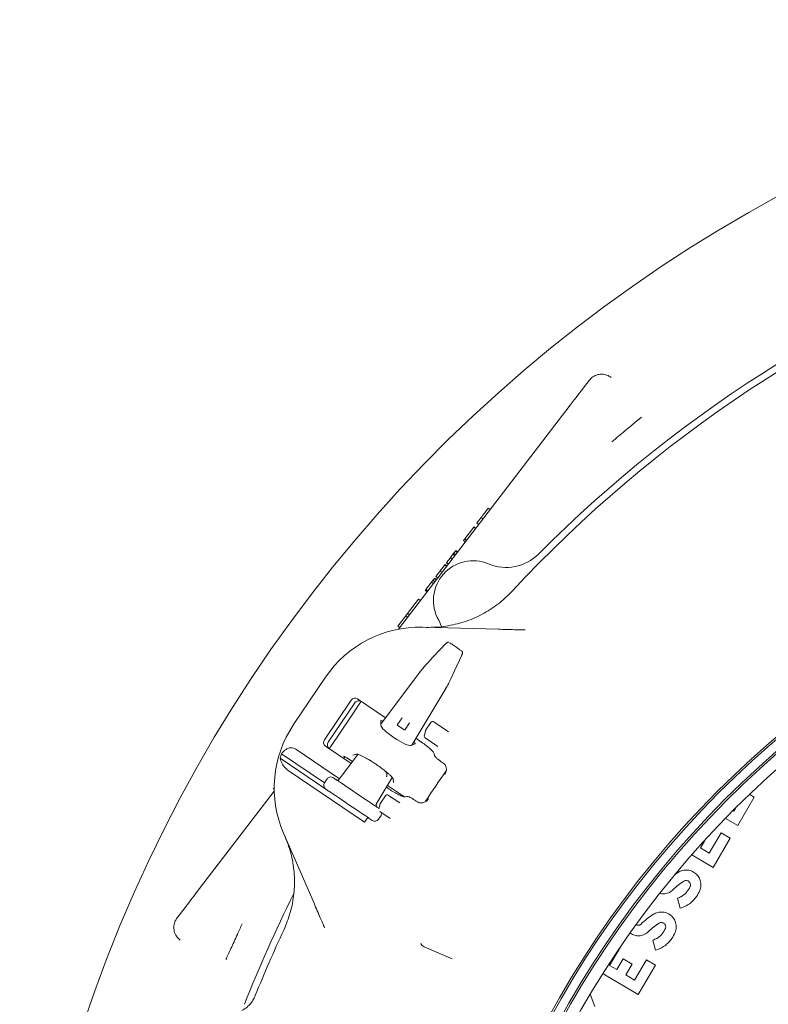
# Model space of a CAD drawing. Units: millimetres. Extents: x 1361 to 3865, y 174 to 3662.
# Drawn here: x 2062 to 2392, y 1034 to 1467 of the extents above; entities that cross this region are included whole.
import ezdxf

# ---------------------------------------------------------------- set-up
doc = ezdxf.new("R2010")
doc.units = ezdxf.units.MM
doc.header["$LTSCALE"] = 18

msp = doc.modelspace()

# ---------------------------------------------------------------- linework, layer by layer
at = {"color": 7, "linetype": 'Continuous', "lineweight": 18}
for p, q in [((2309.92, 1303.74), (2313.45, 1308.35)), ((2229.36, 1198.75), (2305.05, 1297.39)), ((2268.98, 1252.03), (2267.75, 1250.43)), ((2268.98, 1252.03), (2269.77, 1251.42)), ((2263.98, 1245.52), (2264.78, 1244.91)), ((2265.82, 1247.91), (2266.61, 1247.3)), ((2262.62, 1243.74), (2258.6, 1238.5)), ((2262.73, 1243.89), (2262.62, 1243.74)), ((2262.62, 1243.74), (2263.41, 1243.13)), ((2262.73, 1243.89), (2263.53, 1243.28)), ((2258.6, 1238.5), (2258.05, 1237.79)), ((2258.05, 1237.79), (2258.84, 1237.18)), ((2258.6, 1238.5), (2259.39, 1237.89)), ((2253.4, 1231.73), (2252.28, 1230.26)), ((2253.76, 1232.19), (2253.4, 1231.73)), ((2253.4, 1231.73), (2254.19, 1231.12)), ((2253.76, 1232.19), (2254.55, 1231.58)), ((2254.46, 1233.11), (2255.25, 1232.5)), ((2254.69, 1233.41), (2254.57, 1233.25)), ((2254.69, 1233.41), (2255.49, 1232.81)), ((2250.56, 1228.02), (2251.35, 1227.41)), ((2250.64, 1228.12), (2251.43, 1227.52)), ((2252.28, 1230.26), (2253.07, 1229.65)), ((2247.79, 1224.42), (2248.59, 1223.81)), ((2249.78, 1227.01), (2250.57, 1226.4)), ((2250.01, 1227.31), (2249.88, 1227.14)), ((2250.01, 1227.31), (2250.81, 1226.7)), ((2244, 1219.48), (2241.51, 1216.22)), ((2244.63, 1220.29), (2244, 1219.48)), ((2244, 1219.48), (2244.8, 1218.87)), ((2244.63, 1220.29), (2245.42, 1219.68)), ((2245.25, 1221.11), (2244.71, 1220.39)), ((2244.71, 1220.39), (2245.5, 1219.79)), ((2245.25, 1221.11), (2246.04, 1220.5)), ((2245.33, 1221.21), (2246.12, 1220.6)), ((2245.88, 1221.92), (2246.67, 1221.31)), ((2245.95, 1222.02), (2246.75, 1221.41)), ((2241.19, 1215.82), (2241.99, 1215.21)), ((2241.27, 1215.92), (2242.06, 1215.31)), ((2241.51, 1216.22), (2242.3, 1215.62)), ((2233.45, 1205.72), (2238.27, 1212.01)), ((2238.27, 1212.01), (2239.07, 1211.4)), ((2232.59, 1204.6), (2233.45, 1205.72)), ((2233.45, 1205.72), (2234.24, 1205.11)), ((2229.14, 1200.11), (2232.59, 1204.6)), ((2232.59, 1204.6), (2233.38, 1203.99)), ((2229.14, 1200.11), (2229.94, 1199.5)), ((2239.98, 1199.61), (2273.58, 1198.73)), ((2250.04, 1192.16), (2250.06, 1192.19)), ((2239.14, 1180.21), (2221.58, 1156.93)), ((2239.15, 1180.21), (2239.14, 1180.21)), ((2240.59, 1182.05), (2240.6, 1182.08)), ((2240.71, 1182.22), (2240.6, 1182.08)), ((2183.16, 1156.75), (2197.22, 1177.59)), ((2235.27, 1147.7), (2250.28, 1172.7)), ((2250.27, 1172.7), (2250.28, 1172.7)), ((2251.44, 1174.73), (2251.46, 1174.75)), ((2251.46, 1174.75), (2251.55, 1174.91)), ((2251.62, 1175.08), (2251.65, 1175.11)), ((2196.74, 1150.05), (2208.52, 1167.51)), ((2223.69, 1159.73), (2211.31, 1168.07)), ((2198.4, 1148.93), (2210.18, 1166.39)), ((2209.52, 1161.84), (2212.44, 1166.18)), ((2209.52, 1161.84), (2202.37, 1151.24)), ((2221.56, 1158.57), (2221.59, 1156.44)), ((2222.51, 1158.17), (2222.5, 1158.18)), ((2229, 1156.74), (2231.02, 1159.74)), ((2231.97, 1154.43), (2229.06, 1156.39)), ((2234.34, 1157.5), (2232.31, 1154.5)), ((2240.81, 1151.91), (2241.37, 1154.16)), ((2241.51, 1154.48), (2243.65, 1157.65)), ((2245.04, 1157.92), (2251.52, 1153.54)), ((2199.45, 1146.91), (2202.37, 1151.24)), ((2239.33, 1149.17), (2237.07, 1150.7)), ((2246.77, 1147.1), (2241.22, 1150.84)), ((2203.45, 1132.89), (2184.1, 1145.94)), ((2197.26, 1147.24), (2208.54, 1139.64)), ((2234.81, 1147.52), (2236.8, 1148.29)), ((2236.08, 1149.02), (2236.07, 1149.03)), ((2197.35, 1128.33), (2177.2, 1141.92)), ((2196.8, 1131.11), (2177.81, 1143.92)), ((2211.53, 1143.61), (2203.3, 1132.69)), ((2205.8, 1142.54), (2205.3, 1141.82)), ((2207.13, 1141.78), (2207.11, 1141.76)), ((2207.11, 1141.76), (2209.12, 1140.41)), ((2209.3, 1143.21), (2210.9, 1143.71)), ((2245.19, 1143.81), (2245.33, 1143.07)), ((2248.26, 1140.39), (2248.71, 1140.08)), ((2214.47, 1113.74), (2181.24, 1136.16)), ((2197.92, 1132.77), (2196.8, 1131.11)), ((2197.92, 1132.77), (2197.93, 1132.76)), ((2200.7, 1133.3), (2201.97, 1132.45)), ((2203.3, 1132.69), (2203.31, 1132.69)), ((2219.64, 1121.67), (2226.68, 1133.39)), ((2227.01, 1132.85), (2227.15, 1131.18)), ((2174.23, 1128.55), (2174.62, 1128.25)), ((2196.8, 1131.11), (2196.81, 1131.11)), ((2198.62, 1127.47), (2197.35, 1128.33)), ((2224.12, 1129.13), (2225.28, 1128.34)), ((2224.62, 1129.95), (2232.02, 1124.96)), ((2140.21, 1082.57), (2174.63, 1127.43)), ((2221.5, 1122.13), (2223.64, 1125.3)), ((2225.03, 1125.57), (2229.99, 1122.23)), ((2233.19, 1125.07), (2232.45, 1124.92)), ((2237.23, 1123.05), (2236.78, 1123.36)), ((2378.96, 1112.29), (2386.29, 1124.74)), ((2386.29, 1124.74), (2384.28, 1125.92)), ((2219.5, 1121.2), (2219.9, 1121.8)), ((2219.64, 1121.67), (2219.64, 1121.67)), ((2219.9, 1121.8), (2219.77, 1121.88)), ((2219.91, 1120.35), (2220.84, 1119.72)), ((2220.81, 1119.6), (2221.36, 1121.82)), ((2237.23, 1123.05), (2237.83, 1122.66)), ((2377.99, 1119.74), (2377.33, 1118.62)), ((2214.47, 1113.74), (2215.88, 1115.83)), ((2217.83, 1114.52), (2216.56, 1115.37)), ((2220.6, 1115.06), (2220.61, 1115.05)), ((2220.61, 1115.05), (2221.73, 1116.71)), ((2225.8, 1115.41), (2221.21, 1118.5)), ((2221.72, 1116.71), (2221.73, 1116.71)), ((2373.62, 1115.44), (2378.96, 1112.29)), ((2377.33, 1118.62), (2377.03, 1118.8)), ((2192.17, 1078.03), (2178.76, 1108.85)), ((2371.69, 1109.05), (2366.44, 1100.14)), ((2368.08, 1093.81), (2375.67, 1106.7)), ((2375.67, 1106.7), (2371.69, 1109.05)), ((2362.56, 1102.43), (2364.33, 1105.44)), ((2366.44, 1100.14), (2362.56, 1102.43)), ((2358.76, 1099.3), (2368.08, 1093.81)), ((2352.8, 1091.7), (2351.55, 1090.84)), ((2352.45, 1080.29), (2353.61, 1075.81)), ((2131.81, 1071.62), (2135.34, 1076.23)), ((2240.76, 1058.87), (2253.12, 1053.51)), ((2322.51, 1050.69), (2327.53, 1059.22)), ((2341.57, 1061.81), (2342.72, 1057.33)), ((2325.64, 1048.85), (2322.51, 1050.69)), ((2328.43, 1053.59), (2325.64, 1048.85)), ((2332.41, 1051.25), (2328.43, 1053.59)), ((2329.62, 1046.51), (2332.41, 1051.25)), ((2338.75, 1053.13), (2333.5, 1044.22)), ((2335.14, 1037.89), (2342.73, 1050.78)), ((2342.73, 1050.78), (2338.75, 1053.13)), ((2319.68, 1047), (2335.14, 1037.89)), ((2333.5, 1044.22), (2329.62, 1046.51)), ((2315.94, 1032.62), (2313.95, 1037.94))]:
    msp.add_line(p, q, dxfattribs=at)
at = {"color": 7, "linetype": 'Continuous', "lineweight": 18, "flags": 128}
for points in [[(2305.05, 1297.39), (2305.98, 1298.61), (2306.88, 1299.78), (2307.72, 1300.87), (2308.45, 1301.82), (2309.05, 1302.61), (2309.51, 1303.21), (2309.8, 1303.59), (2309.92, 1303.74)], [(2248.46, 1199.92), (2248.43, 1200.01), (2247.14, 1202.68)], [(2251.62, 1175.08), (2252.44, 1176.83), (2254.06, 1180.34), (2257.27, 1187.28)], [(2201.97, 1132.45), (2202.33, 1132.21), (2202.96, 1131.78), (2203.86, 1131.18), (2204.98, 1130.42), (2206.29, 1129.53), (2207.76, 1128.55), (2209.32, 1127.49), (2210.94, 1126.4), (2212.56, 1125.3), (2214.13, 1124.25), (2215.59, 1123.26), (2216.91, 1122.37), (2218.03, 1121.62), (2218.92, 1121.01), (2219.56, 1120.59), (2219.91, 1120.35)], [(2216.56, 1115.37), (2216.2, 1115.61), (2215.57, 1116.04), (2214.67, 1116.64), (2213.55, 1117.4), (2212.24, 1118.28), (2210.77, 1119.27), (2209.21, 1120.33), (2207.59, 1121.42), (2205.97, 1122.51), (2204.4, 1123.57), (2202.94, 1124.56), (2201.62, 1125.45), (2200.5, 1126.2), (2199.61, 1126.8), (2198.97, 1127.23), (2198.62, 1127.47)], [(2135.34, 1076.23), (2135.46, 1076.38), (2135.75, 1076.76), (2136.21, 1077.36), (2136.81, 1078.15), (2137.55, 1079.1), (2138.38, 1080.18), (2139.28, 1081.36), (2140.21, 1082.57)]]:
    msp.add_lwpolyline(points, dxfattribs=at)
at = {"color": 7, "linetype": 'Continuous', "lineweight": 18}
for radius in [433.84, 433, 429, 428.16, 423]:
    msp.add_circle((2676.7, 820.47), radius, dxfattribs=at)
for centre, radius, start, end in [((2704.2, 820.47), 646.75, 270, 172.89462), ((2704.2, 820.47), 583, 108.36845, 135.12068), ((2704.2, 820.47), 580, 109.92849, 137.07151), ((2276.91, 1245.95), 20, 247.0847, 315.1207), ((2262.31, 1211.41), 17.5, 67.0847, 209.9153), ((2238.67, 1149.63), 50, 88.5, 146), ((2244.48, 1157.09), 1, 56, 146), ((2224.62, 1128.79), 50, 146, 203.5), ((2229.2, 1156.6), 0.25, 146, 236), ((2232.1, 1154.64), 0.25, 236, 326), ((2242.34, 1153.92), 1, 146, 166), ((2241.78, 1151.67), 1, 166, 236), ((2224.62, 1128.79), 49.2, 162.0809, 164.5208), ((2704.2, 820.47), 552.9, 145.1702, 146.8298), ((2224.47, 1124.75), 1, 56, 146), ((2222.33, 1121.58), 1, 146, 166), ((2704.2, 820.47), 583, 153.34187, 158.56428), ((2704.2, 820.47), 580, 154.92849, 158.04063), ((2241.95, 1061.62), 3, 205.4279, 246.5416)]:
    msp.add_arc(centre, radius, start, end, dxfattribs=at)
for centre, major_axis, ratio, start_param, end_param in [((2240.13, 1179.54), (5.43, 7.19), 0.131279, 1.316058, 1.577858), ((2249.29, 1173.37), (4.63, 7.73), 0.131279, 4.705328, 4.967127), ((2210.18, 1166.39), (-1.14, -1.68), 0.984808, 3.141593, 4.712389), ((2211.83, 1165.27), (-1.14, -1.68), 0.984808, 3.141593, 4.712389), ((2222.4, 1158.03), (0.831, -0.559), 0.176065, 1.561191, 3.262707), ((2228.3, 1152.12), (6.66, -4.49), 0.176335, 3.263325, 6.161453), ((2198.4, 1148.93), (-1.14, -1.68), 0.984808, 4.712389, 6.283185), ((2200.06, 1147.81), (-1.14, -1.68), 0.984808, 4.712389, 6.283185), ((2235.99, 1148.87), (0.829, -0.561), 0.176065, 6.162071, 7.863587), ((2199.58, 1131.65), (1.66, -1.12), 0.999963, 1.570796, 3.141593), ((2202.49, 1133.31), (0.85, -0.574), 0.974836, 4.712389, 6.230825), ((2198.47, 1129.99), (1.66, -1.12), 0.999963, 3.141593, 4.712389), ((2220.52, 1121.15), (0.85, -0.574), 0.974836, 3.193953, 4.712389), ((2218.95, 1116.17), (1.66, -1.12), 0.999963, 4.712389, 6.283185), ((2220.06, 1117.83), (1.66, -1.12), 0.999963, 0, 0.641099)]:
    msp.add_ellipse(centre, major_axis=major_axis, ratio=ratio, start_param=start_param, end_param=end_param, dxfattribs=at)
for points, knots in [([(2323.25, 1309.61), (2322.79, 1309.92), (2321.7, 1310.65), (2319.62, 1311.18), (2317.27, 1311), (2315.06, 1310.06), (2313.99, 1308.92), (2313.45, 1308.35)], [0, 0, 0, 0, 0.153144, 0.367426, 0.5787, 0.789171, 1, 1, 1, 1]), ([(2336.5, 1292.14), (2336.5, 1292.13), (2335.93, 1291.64), (2334.41, 1290.38), (2332, 1288.37), (2329.28, 1286.13), (2326.4, 1283.75), (2324.43, 1282.12), (2323.44, 1281.31)], [0, 0, 0, 0, 0.002112, 0.20033, 0.400538, 0.600762, 0.800379, 1, 1, 1, 1]), ([(2267.75, 1250.43), (2267.38, 1249.95), (2266.73, 1249.1), (2266.1, 1248.27), (2265.82, 1247.91)], [0, 0, 0, 0, 0.5604461, 1, 1, 1, 1]), ([(2265.82, 1247.91), (2265.51, 1247.5), (2264.88, 1246.69), (2264.31, 1245.95), (2264.02, 1245.57), (2264, 1245.54), (2263.98, 1245.52)], [0, 0, 0, 0, 0.27943, 0.559047, 0.779423, 1, 1, 1, 1]), ([(2254.46, 1233.11), (2254.43, 1233.07), (2254.38, 1233), (2254.02, 1232.54), (2253.86, 1232.33)], [0, 0, 0, 0, 0.558551, 1, 1, 1, 1]), ([(2252.33, 1230.34), (2252.11, 1230.05), (2251.62, 1229.41), (2251.06, 1228.68), (2250.69, 1228.2), (2250.66, 1228.15), (2250.64, 1228.12)], [0, 0, 0, 0, 0.241731, 0.535866, 0.767903, 1, 1, 1, 1]), ([(2247.79, 1224.42), (2247.52, 1224.06), (2246.98, 1223.36), (2246.38, 1222.57), (2246.01, 1222.1), (2245.97, 1222.05), (2245.95, 1222.02)], [0, 0, 0, 0, 0.279889, 0.559226, 0.779583, 1, 1, 1, 1]), ([(2249.78, 1227.01), (2249.74, 1226.96), (2249.67, 1226.87), (2249.15, 1226.19), (2248.49, 1225.33), (2248.03, 1224.72), (2247.79, 1224.42)], [0, 0, 0, 0, 0.280029, 0.559517, 0.77967, 1, 1, 1, 1]), ([(2241.4, 1216.09), (2241.39, 1216.07), (2241.27, 1215.91), (2241.27, 1215.92), (2241.27, 1215.92)], [0, 0, 0, 0, 0.098772, 1, 1, 1, 1]), ([(2241.6, 1199.57), (2243.06, 1199.57), (2245.98, 1199.56), (2251.64, 1200.19), (2257.16, 1201.48), (2262.41, 1203.44), (2267.47, 1205.84), (2272.21, 1208.88), (2276.54, 1212.45), (2278.52, 1214.48), (2279.52, 1215.5)], [0, 0, 0, 0, 0.103364, 0.207529, 0.40274, 0.503254, 0.603767, 0.798955, 0.899477, 1, 1, 1, 1]), ([(2273.58, 1198.73), (2274.75, 1198.7), (2277.12, 1198.64), (2280.28, 1198.55), (2283.05, 1198.48), (2284.55, 1198.44), (2285.31, 1198.42)], [0, 0, 0, 0, 0.284292, 0.575436, 0.785945, 1, 1, 1, 1]), ([(2251.67, 1192.94), (2251.64, 1192.96), (2251.52, 1193.01), (2251.31, 1193.01), (2251.06, 1192.96), (2250.86, 1192.87), (2250.65, 1192.75), (2250.41, 1192.55), (2250.17, 1192.32), (2250.03, 1192.15), (2250, 1192.12)], [0, 0, 0, 0, 0.04521, 0.171356, 0.2842, 0.390578, 0.50684, 0.702242, 0.940602, 1, 1, 1, 1]), ([(2252, 1192.79), (2252.02, 1192.78), (2252.07, 1192.74), (2252.39, 1192.53), (2252.99, 1192.12), (2253.78, 1191.59), (2254.65, 1191), (2255.51, 1190.42), (2256.25, 1189.92), (2256.91, 1189.47), (2257.04, 1189.39), (2257.12, 1189.33)], [0, 0, 0, 0, 0.067506, 0.176912, 0.2881, 0.400322, 0.512555, 0.623586, 0.73285, 0.842166, 1, 1, 1, 1]), ([(2250.06, 1192.19), (2249.25, 1191.33), (2246.97, 1188.9), (2243.91, 1185.63), (2241.64, 1183.22), (2240.86, 1182.38)], [0, 0, 0, 0, 0.261931, 0.743598, 1, 1, 1, 1]), ([(2257.21, 1187.14), (2257.26, 1187.24), (2257.38, 1187.49), (2257.54, 1187.9), (2257.65, 1188.25), (2257.62, 1188.69), (2257.49, 1188.99), (2257.33, 1189.21), (2257.2, 1189.27), (2257.17, 1189.29)], [0, 0, 0, 0, 0.122844, 0.313538, 0.582085, 0.707921, 0.829495, 0.966709, 1, 1, 1, 1]), ([(2240.86, 1182.38), (2240.84, 1182.36), (2240.79, 1182.31), (2240.75, 1182.25), (2240.72, 1182.22)], [0, 0, 0, 0, 0.336972, 1, 1, 1, 1]), ([(2251.55, 1174.91), (2251.57, 1174.94), (2251.6, 1175.01), (2251.63, 1175.08), (2251.64, 1175.11)], [0, 0, 0, 0, 0.512012, 1, 1, 1, 1]), ([(2212.44, 1166.18), (2212.44, 1166.18), (2212.48, 1166.23), (2212.6, 1166.41), (2212.73, 1166.6), (2212.93, 1166.89), (2212.97, 1166.96)], [0, 0, 0, 0, 0.006207, 0.213106, 0.832125, 1, 1, 1, 1]), ([(2184.1, 1145.94), (2183.92, 1146.05), (2183.45, 1146.34), (2182.5, 1146.57), (2181.19, 1146.48), (2179.42, 1145.72), (2178.43, 1144.62), (2177.81, 1143.92)], [0, 0, 0, 0, 0.078286, 0.207796, 0.365647, 0.596021, 1, 1, 1, 1]), ([(2198.92, 1146.13), (2198.96, 1146.19), (2199.16, 1146.48), (2199.29, 1146.67), (2199.41, 1146.86), (2199.44, 1146.9), (2199.45, 1146.91)], [0, 0, 0, 0, 0.167875, 0.786892, 0.993794, 1, 1, 1, 1]), ([(2245.19, 1143.81), (2245.08, 1144.08), (2244.85, 1144.6), (2243.58, 1145.91), (2241.79, 1147.42), (2240.25, 1148.55), (2239.43, 1149.11), (2239.33, 1149.17)], [0, 0, 0, 0, 0.2447002, 0.4895032, 0.7316087, 0.9701969, 1, 1, 1, 1]), ([(2177.2, 1141.92), (2177.45, 1141.13), (2177.93, 1139.65), (2179.4, 1137.66), (2180.62, 1136.58), (2181.21, 1136.18), (2181.24, 1136.16)], [0, 0, 0, 0, 0.38391, 0.728259, 0.98847, 1, 1, 1, 1]), ([(2205.17, 1142.81), (2205.17, 1142.81), (2205.16, 1142.82), (2205.22, 1142.8), (2205.39, 1142.74), (2205.76, 1142.57), (2206.31, 1142.27), (2206.8, 1141.97), (2207.07, 1141.79), (2207.11, 1141.76)], [0, 0, 0, 0, 0.0010822, 0.1052255, 0.2449204, 0.4362583, 0.6809815, 0.9507804, 1, 1, 1, 1]), ([(2210.88, 1143.79), (2210.88, 1143.79), (2210.89, 1143.79), (2211.2, 1143.73), (2211.74, 1143.55), (2212.56, 1143.22), (2213.62, 1142.74), (2214.88, 1142.09), (2216.28, 1141.3), (2217.77, 1140.4), (2219.3, 1139.41), (2220.81, 1138.37), (2222.26, 1137.31), (2223.59, 1136.27), (2224.77, 1135.29), (2225.75, 1134.39), (2226.46, 1133.67), (2226.89, 1133.17), (2227.09, 1132.87), (2227.09, 1132.86), (2227.1, 1132.86)], [0, 0, 0, 0, 0.0265214, 0.0684497, 0.1172216, 0.1721448, 0.2315641, 0.2938018, 0.3576419, 0.4223373, 0.4874639, 0.5527811, 0.6181148, 0.6832764, 0.748021, 0.811928, 0.8742371, 0.926121, 0.9716474, 1, 1, 1, 1]), ([(2248.26, 1140.39), (2247.9, 1140.64), (2247.17, 1141.15), (2246.26, 1141.91), (2245.61, 1142.56), (2245.37, 1142.91), (2245.34, 1143.04), (2245.33, 1143.07)], [0, 0, 0, 0, 0.23699, 0.473936, 0.712047, 0.953343, 1, 1, 1, 1]), ([(2223.25, 1136.51), (2223.49, 1136.32), (2224.01, 1135.88), (2224.27, 1135.19), (2224.33, 1134.61), (2224.27, 1134.24), (2224.19, 1134.01), (2224.13, 1133.88), (2224.09, 1133.8), (2224.07, 1133.77)], [0, 0, 0, 0, 0.2755981, 0.6124978, 0.8104122, 0.9134822, 0.9515802, 0.9773036, 1, 1, 1, 1]), ([(2249.3, 1139.67), (2249.28, 1139.69), (2249.09, 1139.83), (2248.89, 1139.96), (2248.71, 1140.08)], [0, 0, 0, 0, 0.125402, 1, 1, 1, 1]), ([(2249.3, 1139.67), (2249.53, 1139.47), (2249.97, 1139.07), (2250.42, 1138.15), (2250.63, 1136.85), (2250.35, 1135.65), (2249.99, 1134.95), (2249.87, 1134.75), (2249.86, 1134.75)], [0, 0, 0, 0, 0.138534, 0.275955, 0.508138, 0.858277, 0.998079, 1, 1, 1, 1]), ([(2225.28, 1128.34), (2226.03, 1127.86), (2227.52, 1126.89), (2229.61, 1125.77), (2231.3, 1125.04), (2232.13, 1124.87), (2232.4, 1124.91), (2232.45, 1124.92)], [0, 0, 0, 0, 0.236946, 0.473856, 0.711853, 0.953065, 1, 1, 1, 1]), ([(2233.19, 1125.07), (2233.34, 1125.07), (2233.62, 1125.06), (2234.47, 1124.71), (2235.51, 1124.17), (2236.32, 1123.67), (2236.73, 1123.39), (2236.78, 1123.36)], [0, 0, 0, 0, 0.2446525, 0.4894017, 0.7315685, 0.9702714, 1, 1, 1, 1]), ([(2242.6, 1123.98), (2242.6, 1123.98), (2242.47, 1123.8), (2241.95, 1123.19), (2240.94, 1122.49), (2239.66, 1122.19), (2238.64, 1122.26), (2238.1, 1122.53), (2237.83, 1122.66)], [0, 0, 0, 0, 0.001919, 0.141723, 0.491862, 0.724045, 0.861467, 1, 1, 1, 1]), ([(2178.84, 1066.24), (2179.9, 1068.8), (2181.5, 1072.67), (2182.74, 1078.14), (2183.55, 1083.69), (2183.65, 1089.31), (2183.06, 1094.88), (2182.23, 1099.1), (2181.06, 1103.29), (2179.96, 1106), (2179.41, 1107.37)], [0, 0, 0, 0, 0.195186, 0.29571, 0.396233, 0.59144, 0.691955, 0.792471, 0.895835, 1, 1, 1, 1]), ([(2362.28, 1083.67), (2362.49, 1084.38), (2362.9, 1085.8), (2362.59, 1088.04), (2361.61, 1090.04), (2360.01, 1091.61), (2357.97, 1092.55), (2355.75, 1092.77), (2353.98, 1092.36), (2353.07, 1091.85), (2352.8, 1091.7)], [0, 0, 0, 0, 0.134601, 0.269211, 0.403947, 0.538858, 0.673868, 0.808861, 0.943725, 1, 1, 1, 1]), ([(2350.42, 1083.98), (2351.16, 1084.67), (2352.64, 1086.08), (2354.35, 1087.2), (2355.21, 1087.76)], [0, 0, 0, 0, 0.4963275, 1, 1, 1, 1]), ([(2358, 1085.4), (2357.54, 1084.52), (2356.62, 1082.77), (2354.53, 1081.09), (2353.03, 1080.51), (2352.45, 1080.29)], [0, 0, 0, 0, 0.380245, 0.760517, 1, 1, 1, 1]), ([(2355.21, 1087.76), (2355.4, 1087.86), (2355.79, 1088.05), (2356.46, 1088.06), (2357.09, 1087.88), (2357.62, 1087.49), (2357.99, 1086.94), (2358.16, 1086.31), (2358.13, 1085.77), (2358.03, 1085.48), (2358, 1085.4)], [0, 0, 0, 0, 0.134612, 0.269271, 0.404058, 0.539006, 0.674023, 0.808992, 0.943811, 1, 1, 1, 1]), ([(2344.72, 1082.37), (2344.77, 1082.35), (2345.45, 1082.07), (2346.93, 1082.17), (2348.89, 1082.69), (2349.92, 1083.55), (2350.42, 1083.98)], [0, 0, 0, 0, 0.026953, 0.356541, 0.6858, 1, 1, 1, 1]), ([(2353.61, 1075.81), (2354.31, 1076.06), (2355.74, 1076.55), (2357.68, 1077.73), (2359.41, 1079.2), (2361.06, 1081.14), (2361.84, 1082.75), (2362.28, 1083.67)], [0, 0, 0, 0, 0.184184, 0.373704, 0.557897, 0.747438, 1, 1, 1, 1]), ([(2196.85, 1067.26), (2196.55, 1067.95), (2195.95, 1069.33), (2194.85, 1071.84), (2193.59, 1074.75), (2192.64, 1076.92), (2192.17, 1078.03)], [0, 0, 0, 0, 0.210395, 0.424563, 0.708767, 1, 1, 1, 1]), ([(2131.81, 1071.62), (2131.52, 1071.19), (2130.8, 1070.11), (2130.26, 1068.04), (2130.44, 1065.66), (2131.39, 1063.43), (2132.54, 1062.37), (2133.12, 1061.83)], [0, 0, 0, 0, 0.1404234, 0.3512, 0.5643977, 0.7811018, 1, 1, 1, 1]), ([(2341.91, 1073.22), (2340.91, 1072.57), (2338.89, 1071.25), (2337.13, 1069.58), (2336.25, 1068.74)], [0, 0, 0, 0, 0.496332, 1, 1, 1, 1]), ([(2351.39, 1065.19), (2351.6, 1065.9), (2352.02, 1067.32), (2351.71, 1069.55), (2350.72, 1071.56), (2349.12, 1073.12), (2347.09, 1074.07), (2344.86, 1074.29), (2343.09, 1073.88), (2342.18, 1073.37), (2341.91, 1073.22)], [0, 0, 0, 0, 0.134579, 0.269166, 0.403875, 0.538765, 0.673767, 0.808768, 0.943659, 1, 1, 1, 1]), ([(2160.51, 1068.97), (2159.8, 1067.41), (2158.57, 1064.72), (2156.91, 1061.08), (2155.54, 1058.09), (2154.3, 1055.4), (2153.61, 1053.94), (2153.27, 1053.21)], [0, 0, 0, 0, 0.259435, 0.447018, 0.634592, 0.817304, 1, 1, 1, 1]), ([(2336.25, 1068.74), (2336.13, 1068.64), (2335.88, 1068.44), (2335.4, 1068.3), (2334.92, 1068.33), (2334.55, 1068.46), (2334.4, 1068.61), (2334.36, 1068.64)], [0, 0, 0, 0, 0.230532, 0.46119, 0.692055, 0.923219, 1, 1, 1, 1]), ([(2339.53, 1065.49), (2340.27, 1066.19), (2341.75, 1067.6), (2343.46, 1068.72), (2344.32, 1069.28)], [0, 0, 0, 0, 0.496328, 1, 1, 1, 1]), ([(2347.11, 1066.92), (2346.65, 1066.04), (2345.73, 1064.29), (2343.64, 1062.61), (2342.14, 1062.03), (2341.57, 1061.81)], [0, 0, 0, 0, 0.380239, 0.760505, 1, 1, 1, 1]), ([(2344.32, 1069.28), (2344.52, 1069.38), (2344.91, 1069.56), (2345.57, 1069.58), (2346.2, 1069.39), (2346.73, 1069), (2347.11, 1068.46), (2347.28, 1067.82), (2347.24, 1067.29), (2347.14, 1067), (2347.11, 1066.92)], [0, 0, 0, 0, 0.134638, 0.269325, 0.404135, 0.539098, 0.674118, 0.80907, 0.943867, 1, 1, 1, 1]), ([(2331.7, 1064.93), (2331.83, 1064.81), (2332.46, 1064.22), (2333.99, 1063.74), (2336.02, 1063.64), (2338.01, 1064.22), (2339.03, 1065.08), (2339.53, 1065.49)], [0, 0, 0, 0, 0.06181, 0.29917, 0.536514, 0.773645, 1, 1, 1, 1]), ([(2342.72, 1057.33), (2343.43, 1057.58), (2344.85, 1058.07), (2346.79, 1059.24), (2348.52, 1060.72), (2350.17, 1062.66), (2350.95, 1064.27), (2351.39, 1065.19)], [0, 0, 0, 0, 0.184208, 0.37375, 0.557965, 0.747529, 1, 1, 1, 1]), ([(2160.42, 1030.79), (2161.04, 1031.17), (2162.28, 1031.92), (2163.9, 1033.45), (2165.3, 1035.26), (2165.95, 1036.65), (2166.28, 1037.36)], [0, 0, 0, 0, 0.240456, 0.487885, 0.739877, 1, 1, 1, 1])]:
    msp.add_open_spline(points, degree=3, knots=knots, dxfattribs=at)

doc.saveas('drawing.dxf')
